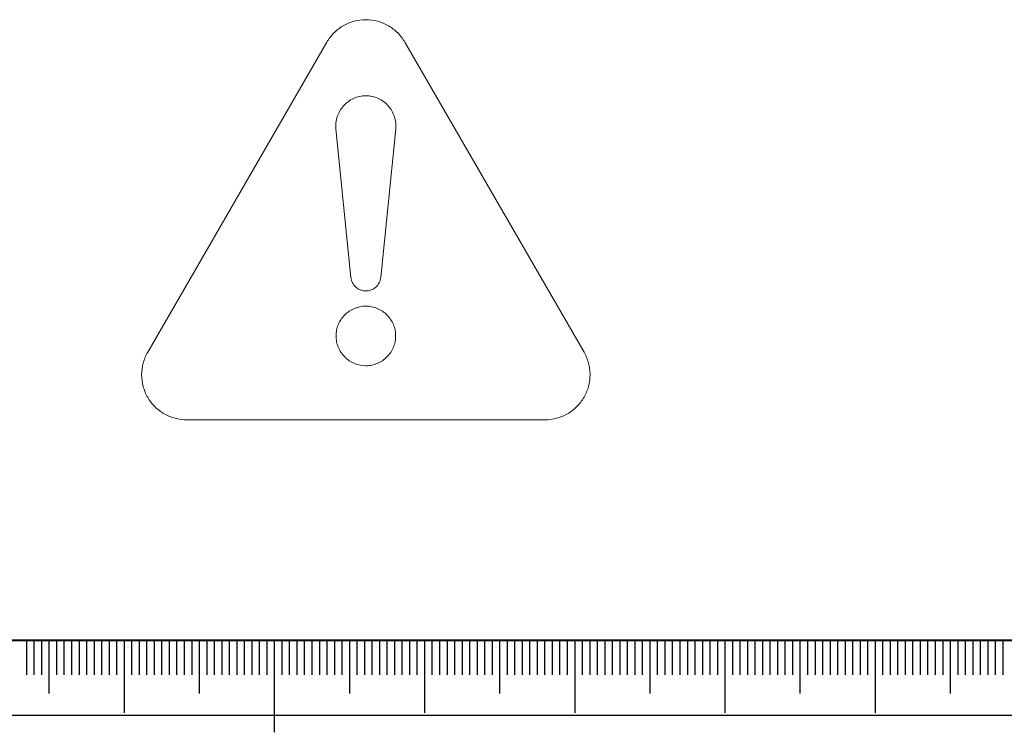
# Model space of a CAD drawing. Units: millimetres. Extents: x 0 to 481, y -1 to 558.
# Drawn here: x 133 to 199, y -1 to 46 of the extents above; entities that cross this region are included whole.
import ezdxf

# ---------------------------------------------------------------- set-up
doc = ezdxf.new("R2010")
doc.units = ezdxf.units.MM
doc.layers.add('SLD-0', color=7, linetype='Continuous')
doc.layers.add('图框', color=179, linetype='Continuous')

msp = doc.modelspace()

# ---------------------------------------------------------------- linework, layer by layer
at = {"color": 7, "linetype": 'Continuous', "lineweight": 15}
for p, q in [((141.613861, 24.175194), (153.544227, 44.839194)), ((158.735183, 44.839194), (170.665549, 24.175194)), ((154.14973, 39.064694), (155.144718, 29.164694)), ((157.134693, 29.164694), (158.12968, 39.064694)), ((168.070071, 19.679694), (144.209339, 19.679694))]:
    msp.add_line(p, q, dxfattribs=at)
for points, knots in [([(153.544227, 44.839194), (153.674915, 45.065551), (153.832197, 45.270735), (154.107429, 45.547224), (154.206601, 45.63464), (154.41359, 45.794183), (154.521609, 45.866698), (154.859057, 46.06276), (155.105716, 46.165836), (155.611273, 46.302336), (155.873536, 46.337518), (156.401913, 46.337868), (156.661475, 46.303706), (157.171371, 46.166884), (157.41482, 46.06547), (157.86724, 45.803608), (158.077531, 45.641582), (158.443939, 45.27454), (158.604484, 45.065571), (158.735183, 44.839194)], [0, 0, 0, 0, 0.125, 0.125, 0.1875, 0.1875, 0.25, 0.25, 0.375, 0.375, 0.5, 0.5, 0.625, 0.625, 0.75, 0.75, 0.875, 0.875, 1, 1, 1, 1]), ([(158.12968, 39.064694), (158.143528, 39.202484), (158.143003, 39.339553), (158.114036, 39.612289), (158.08505, 39.748906), (157.958519, 40.140605), (157.818224, 40.38689), (157.542047, 40.697392), (157.437471, 40.792911), (157.211639, 40.958979), (157.090943, 41.029648), (156.705023, 41.203788), (156.42222, 41.264969), (155.995532, 41.264555), (155.855397, 41.249417), (155.57923, 41.189746), (155.442726, 41.144558), (155.059422, 40.971054), (154.828213, 40.799821), (154.552472, 40.489376), (154.470437, 40.374938), (154.333605, 40.134807), (154.278382, 40.009274), (154.193965, 39.747415), (154.165184, 39.611002), (154.136432, 39.339278), (154.135883, 39.202475), (154.14973, 39.064694)], [0, 0, 0, 0, 0.0625, 0.0625, 0.125, 0.125, 0.25, 0.25, 0.3125, 0.3125, 0.375, 0.375, 0.5, 0.5, 0.5625, 0.5625, 0.625, 0.625, 0.75, 0.75, 0.8125, 0.8125, 0.875, 0.875, 0.9375, 0.9375, 1, 1, 1, 1]), ([(155.144718, 29.164694), (155.157086, 29.041636), (155.192522, 28.921567), (155.302835, 28.703855), (155.379042, 28.604194), (155.560046, 28.440762), (155.66702, 28.375064), (155.894669, 28.287541), (156.017989, 28.264651), (156.262125, 28.264737), (156.385142, 28.287597), (156.613382, 28.375544), (156.719562, 28.440796), (156.901471, 28.605335), (156.976707, 28.703818), (157.087745, 28.923556), (157.122325, 29.041636), (157.134693, 29.164694)], [0, 0, 0, 0, 0.125, 0.125, 0.25, 0.25, 0.375, 0.375, 0.5, 0.5, 0.625, 0.625, 0.75, 0.75, 0.875, 0.875, 1, 1, 1, 1]), ([(154.734202, 23.862986), (154.919349, 23.677337), (155.140921, 23.529822), (155.619663, 23.331586), (155.881662, 23.279483), (156.271153, 23.2798), (156.403025, 23.29294), (156.658126, 23.344175), (156.782061, 23.381987), (157.022666, 23.482116), (157.138902, 23.54464), (157.353814, 23.688966), (157.453893, 23.771276), (157.638755, 23.956934), (157.720676, 24.057457), (157.863725, 24.272399), (157.92546, 24.388241), (158.024433, 24.628381), (158.061651, 24.751814), (158.111922, 25.005304), (158.124759, 25.136403), (158.124651, 25.39465), (158.112118, 25.522938), (158.061634, 25.777815), (158.023658, 25.903114), (157.875982, 26.260737), (157.728656, 26.482222), (157.363558, 26.848778), (157.140147, 26.998842), (156.778958, 27.148457), (156.654947, 27.186068), (156.399728, 27.236886), (156.267849, 27.249803), (155.878392, 27.249474), (155.616475, 27.196933), (155.138156, 26.997962), (154.91676, 26.849513), (154.642583, 26.574505), (154.558985, 26.472304), (154.415468, 26.256664), (154.35478, 26.142818), (154.255664, 25.903008), (154.217696, 25.777261), (154.167543, 25.524351), (154.154746, 25.395877), (154.154665, 25.134734), (154.167421, 25.005978), (154.217441, 24.753088), (154.255271, 24.627512), (154.354354, 24.387419), (154.415014, 24.273519), (154.558365, 24.0579), (154.641628, 23.955811), (154.734202, 23.862986)], [0, 0, 0, 0, 0.0625, 0.0625, 0.125, 0.125, 0.15625, 0.15625, 0.1875, 0.1875, 0.21875, 0.21875, 0.25, 0.25, 0.28125, 0.28125, 0.3125, 0.3125, 0.34375, 0.34375, 0.375, 0.375, 0.40625, 0.40625, 0.4375, 0.4375, 0.5, 0.5, 0.5625, 0.5625, 0.59375, 0.59375, 0.625, 0.625, 0.6875, 0.6875, 0.75, 0.75, 0.78125, 0.78125, 0.8125, 0.8125, 0.84375, 0.84375, 0.875, 0.875, 0.90625, 0.90625, 0.9375, 0.9375, 0.96875, 0.96875, 1, 1, 1, 1]), ([(144.209339, 19.679694), (143.947964, 19.679694), (143.691629, 19.713312), (143.314566, 19.813426), (143.189276, 19.855603), (142.947613, 19.955089), (142.830804, 20.012379), (142.492285, 20.206587), (142.279688, 20.368662), (141.908698, 20.738237), (141.747097, 20.947772), (141.482607, 21.405185), (141.38241, 21.647053), (141.245953, 22.157047), (141.212056, 22.418588), (141.212626, 22.941326), (141.247799, 23.204456), (141.382463, 23.705296), (141.483162, 23.948816), (141.613861, 24.175194)], [0, 0, 0, 0, 0.125, 0.125, 0.1875, 0.1875, 0.25, 0.25, 0.375, 0.375, 0.5, 0.5, 0.625, 0.625, 0.75, 0.75, 0.875, 0.875, 1, 1, 1, 1]), ([(170.665549, 24.175194), (170.796237, 23.948836), (170.89529, 23.710034), (170.99712, 23.333431), (171.023239, 23.203838), (171.057913, 22.944808), (171.066703, 22.815004), (171.067774, 22.424735), (171.033711, 22.159583), (170.899144, 21.653508), (170.798482, 21.40879), (170.534596, 20.951028), (170.37523, 20.743321), (170.001791, 20.37015), (169.792239, 20.210023), (169.33925, 19.949147), (169.093786, 19.848044), (168.592714, 19.714246), (168.33147, 19.679694), (168.070071, 19.679694)], [0, 0, 0, 0, 0.125, 0.125, 0.1875, 0.1875, 0.25, 0.25, 0.375, 0.375, 0.5, 0.5, 0.625, 0.625, 0.75, 0.75, 0.875, 0.875, 1, 1, 1, 1])]:
    msp.add_open_spline(points, degree=3, knots=knots, dxfattribs=at)
at = {"layer": 'SLD-0', "color": 7}
for p, q in [((133.543329, 4.984686), (133.543329, 2.675423)), ((134.043329, 4.984686), (134.043329, 2.675423)), ((134.543329, 4.984686), (134.543329, 2.675423)), ((135.043329, 4.984686), (135.043329, 1.441901)), ((135.543329, 4.984686), (135.543329, 2.675423)), ((136.043329, 4.984686), (136.043329, 2.675423)), ((136.543329, 4.984686), (136.543329, 2.675423)), ((137.043329, 4.984686), (137.043329, 2.675423)), ((137.543329, 4.984686), (137.543329, 2.675423)), ((138.043329, 4.984686), (138.043329, 2.675423)), ((138.543329, 4.984686), (138.543329, 2.675423)), ((139.043329, 4.984686), (139.043329, 2.675423)), ((139.543329, 4.984686), (139.543329, 2.675423)), ((140.043329, 4.984686), (140.043329, 0.15858)), ((140.543329, 4.984686), (140.543329, 2.675423)), ((141.043329, 4.984686), (141.043329, 2.675423)), ((141.543329, 4.984686), (141.543329, 2.675423)), ((142.043329, 4.984686), (142.043329, 2.675423)), ((142.543329, 4.984686), (142.543329, 2.675423)), ((143.043329, 4.984686), (143.043329, 2.675423)), ((143.543329, 4.984686), (143.543329, 2.675423)), ((144.043329, 4.984686), (144.043329, 2.675423)), ((144.543329, 4.984686), (144.543329, 2.675423)), ((145.043329, 4.984686), (145.043329, 1.441901)), ((145.543329, 4.984686), (145.543329, 2.675423)), ((146.043329, 4.984686), (146.043329, 2.675423)), ((146.543329, 4.984686), (146.543329, 2.675423)), ((147.043329, 4.984686), (147.043329, 2.675423)), ((147.543329, 4.984686), (147.543329, 2.675423)), ((148.043329, 4.984686), (148.043329, 2.675423)), ((148.543329, 4.984686), (148.543329, 2.675423)), ((149.043329, 4.984686), (149.043329, 2.675423)), ((149.543329, 4.984686), (149.543329, 2.675423)), ((150.043329, 4.984686), (150.043329, -1.146129)), ((150.543329, 4.984686), (150.543329, 2.675423)), ((151.043329, 4.984686), (151.043329, 2.675423)), ((151.543329, 4.984686), (151.543329, 2.675423)), ((152.043329, 4.984686), (152.043329, 2.675423)), ((152.543329, 4.984686), (152.543329, 2.675423)), ((153.043329, 4.984686), (153.043329, 2.675423)), ((153.543329, 4.984686), (153.543329, 2.675423)), ((154.043329, 4.984686), (154.043329, 2.675423)), ((154.543329, 4.984686), (154.543329, 2.675423)), ((155.043329, 4.984686), (155.043329, 1.441901)), ((155.543329, 4.984686), (155.543329, 2.675423)), ((156.043329, 4.984686), (156.043329, 2.675423)), ((156.543329, 4.984686), (156.543329, 2.675423)), ((157.043329, 4.984686), (157.043329, 2.675423)), ((157.543329, 4.984686), (157.543329, 2.675423)), ((158.043329, 4.984686), (158.043329, 2.675423)), ((158.543329, 4.984686), (158.543329, 2.675423)), ((159.043329, 4.984686), (159.043329, 2.675423)), ((159.543329, 4.984686), (159.543329, 2.675423)), ((160.043329, 4.984686), (160.043329, 0.15858)), ((160.043329, 4.984686), (160.043329, 1.441901)), ((160.543329, 4.984686), (160.543329, 2.675423)), ((161.043329, 4.984686), (161.043329, 2.675423)), ((161.543329, 4.984686), (161.543329, 2.675423)), ((162.043329, 4.984686), (162.043329, 2.675423)), ((162.543329, 4.984686), (162.543329, 2.675423)), ((163.043329, 4.984686), (163.043329, 2.675423)), ((163.543329, 4.984686), (163.543329, 2.675423)), ((164.043329, 4.984686), (164.043329, 2.675423)), ((164.543329, 4.984686), (164.543329, 2.675423)), ((165.043329, 4.984686), (165.043329, 1.441901)), ((165.543329, 4.984686), (165.543329, 2.675423)), ((166.043329, 4.984686), (166.043329, 2.675423)), ((166.543329, 4.984686), (166.543329, 2.675423)), ((167.043329, 4.984686), (167.043329, 2.675423)), ((167.543329, 4.984686), (167.543329, 2.675423)), ((168.043329, 4.984686), (168.043329, 2.675423)), ((168.543329, 4.984686), (168.543329, 2.675423)), ((169.043329, 4.984686), (169.043329, 2.675423)), ((169.543329, 4.984686), (169.543329, 2.675423)), ((170.043329, 4.984686), (170.043329, 0.15858)), ((170.543329, 4.984686), (170.543329, 2.675423)), ((171.043329, 4.984686), (171.043329, 2.675423)), ((171.543329, 4.984686), (171.543329, 2.675423)), ((172.043329, 4.984686), (172.043329, 2.675423)), ((172.543329, 4.984686), (172.543329, 2.675423)), ((173.043329, 4.984686), (173.043329, 2.675423)), ((173.543329, 4.984686), (173.543329, 2.675423)), ((174.043329, 4.984686), (174.043329, 2.675423)), ((174.543329, 4.984686), (174.543329, 2.675423)), ((175.043329, 4.984686), (175.043329, 1.441901)), ((175.543329, 4.984686), (175.543329, 2.675423)), ((176.043329, 4.984686), (176.043329, 2.675423)), ((176.543329, 4.984686), (176.543329, 2.675423)), ((177.043329, 4.984686), (177.043329, 2.675423)), ((177.543329, 4.984686), (177.543329, 2.675423)), ((178.043329, 4.984686), (178.043329, 2.675423)), ((178.543329, 4.984686), (178.543329, 2.675423)), ((179.043329, 4.984686), (179.043329, 2.675423)), ((179.543329, 4.984686), (179.543329, 2.675423)), ((180.043329, 4.984686), (180.043329, 0.15858)), ((180.543329, 4.984686), (180.543329, 2.675423)), ((181.043329, 4.984686), (181.043329, 2.675423)), ((181.543329, 4.984686), (181.543329, 2.675423)), ((182.043329, 4.984686), (182.043329, 2.675423)), ((182.543329, 4.984686), (182.543329, 2.675423)), ((183.043329, 4.984686), (183.043329, 2.675423)), ((183.543329, 4.984686), (183.543329, 2.675423)), ((184.043329, 4.984686), (184.043329, 2.675423)), ((184.543329, 4.984686), (184.543329, 2.675423)), ((185.043329, 4.984686), (185.043329, 1.441901)), ((185.543329, 4.984686), (185.543329, 2.675423)), ((186.043329, 4.984686), (186.043329, 2.675423)), ((186.543329, 4.984686), (186.543329, 2.675423)), ((187.043329, 4.984686), (187.043329, 2.675423)), ((187.543329, 4.984686), (187.543329, 2.675423)), ((188.043329, 4.984686), (188.043329, 2.675423)), ((188.543329, 4.984686), (188.543329, 2.675423)), ((189.043329, 4.984686), (189.043329, 2.675423)), ((189.543329, 4.984686), (189.543329, 2.675423)), ((190.043329, 4.984686), (190.043329, 0.15858)), ((190.543329, 4.984686), (190.543329, 2.675423)), ((191.043329, 4.984686), (191.043329, 2.675423)), ((191.543329, 4.984686), (191.543329, 2.675423)), ((192.043329, 4.984686), (192.043329, 2.675423)), ((192.543329, 4.984686), (192.543329, 2.675423)), ((193.043329, 4.984686), (193.043329, 2.675423)), ((193.543329, 4.984686), (193.543329, 2.675423)), ((194.043329, 4.984686), (194.043329, 2.675423)), ((194.543329, 4.984686), (194.543329, 2.675423)), ((195.043329, 4.984686), (195.043329, 1.441901)), ((195.543329, 4.984686), (195.543329, 2.675423)), ((196.043329, 4.984686), (196.043329, 2.675423)), ((196.543329, 4.984686), (196.543329, 2.675423)), ((197.043329, 4.984686), (197.043329, 2.675423)), ((197.543329, 4.984686), (197.543329, 2.675423)), ((198.043329, 4.984686), (198.043329, 2.675423)), ((198.543329, 4.984686), (198.543329, 2.675423))]:
    msp.add_line(p, q, dxfattribs=at)
at = {"layer": '图框', "color": 7, "lineweight": 40}
msp.add_line((25.000005, 4.984686), (415.000005, 4.984686), dxfattribs=at)
at = {"layer": '图框', "color": 7}
msp.add_line((0, 0), (420, 0), dxfattribs=at)

doc.saveas('drawing.dxf')
